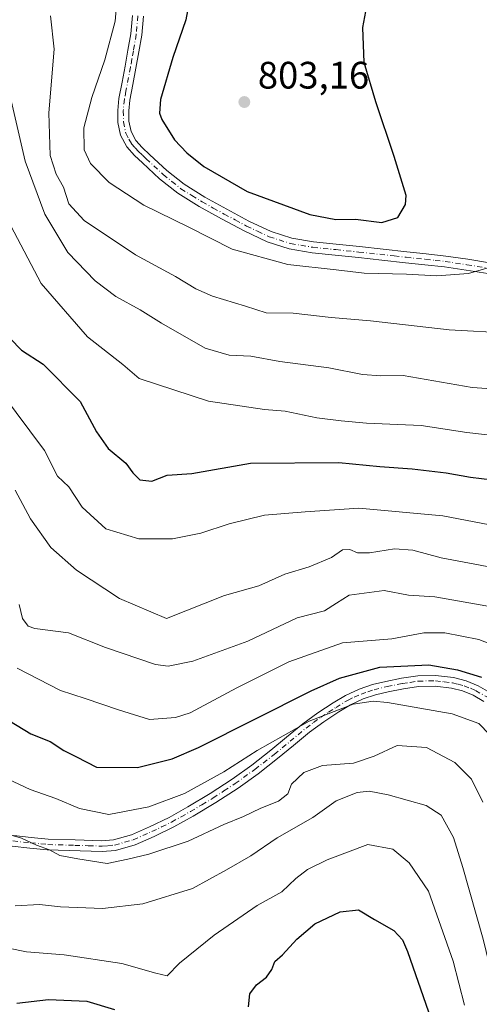
# Model space of a CAD drawing. Units: metres. Extents: x 546104 to 549553, y 4721646 to 4723578.
# Drawn here: x 547488 to 547609, y 4722944 to 4723202 of the extents above; entities that cross this region are included whole.
import ezdxf

# ---------------------------------------------------------------- set-up
doc = ezdxf.new("R2010")
doc.units = ezdxf.units.M
doc.header["$MEASUREMENT"] = 0
doc.linetypes.add('DGN Style 4', pattern=[2.638475, 1.318413, -0.659207, 0.001648, -0.659207])
for name, color, linetype, lineweight in [('Camino Cxs', 7, 'Continuous', 0), ('Camino eje', 30, 'DGN Style 4', 13), ('Curva de nivel maestra', 30, 'Continuous', 30), ('Curva de nivel normal', 30, 'Continuous', 0), ('Punto de cota en terreno', 7, 'Continuous', 0), ('Rótulo de punto de cota en terreno', 7, 'Continuous', 0)]:
    doc.layers.add(name, color=color, linetype=linetype, lineweight=lineweight)
doc.styles.add('Style-Arial', font='txt')

# ---------------------------------------------------------------- blocks, each defined once
blk = doc.blocks.new('5PATER')
at = {"layer": 'Punto de cota en terreno', "linetype": 'Continuous', "lineweight": 0}
h = blk.add_hatch(color=51, dxfattribs=at)
edge = h.paths.add_edge_path()
edge.add_ellipse((0, 0), major_axis=(-0.11, -0.111), ratio=0.999422, start_angle=0, end_angle=360)

msp = doc.modelspace()

# ---------------------------------------------------------------- linework, layer by layer
at = {"layer": 'Camino Cxs', "color": 7, "linetype": 'Continuous', "lineweight": 0}
for points in [[(547611.0101, 4723135.4801, 796.1965), (547605.3101, 4723136.3901, 796.6366), (547599.6001, 4723137.2201, 796.6105), (547594.5201, 4723137.7801, 797.1025), (547589.4301, 4723138.3301, 797.8832), (547583.2601, 4723139.0101, 798.6322), (547577.0901, 4723139.7001, 798.9248), (547571.0201, 4723140.3201, 799.6909), (547564.9501, 4723140.9301, 799.9903), (547558.9901, 4723141.9401, 800.0885), (547553.2201, 4723143.8001, 800.0987), (547547.1401, 4723146.6501, 800.9233), (547541.2501, 4723149.8101, 800.2504), (547535.4401, 4723153.0101, 800.4194), (547529.7901, 4723156.5001, 800.0105), (547525.0301, 4723160.3301, 800.2479), (547520.5301, 4723164.4701, 800.4637), (547518.4301, 4723166.4401, 800.3196), (547516.4701, 4723168.6501, 800.4447), (547514.8001, 4723171.7101, 801.1937), (547514.1301, 4723175.0301, 800.9459), (547514.0701, 4723178.1901, 800.5571), (547514.4001, 4723181.3401, 800.6163), (547515.2001, 4723185.5601, 800.8873), (547515.9901, 4723189.7801, 800.8762), (547516.7501, 4723194.0201, 800.8944), (547517.4801, 4723198.2801, 801.4355), (547517.9201, 4723203.0201, 802.0384)], [(547611.0101, 4723135.4801, 796.1965), (547605.3101, 4723136.3901, 796.6366), (547599.6001, 4723137.2201, 796.6105), (547594.5201, 4723137.7801, 797.1025), (547589.4301, 4723138.3301, 797.8832), (547583.2601, 4723139.0101, 798.6322), (547577.0901, 4723139.7001, 798.9248), (547571.0201, 4723140.3201, 799.6909), (547564.9501, 4723140.9301, 799.9903), (547558.9901, 4723141.9401, 800.0885), (547553.2201, 4723143.8001, 800.0987), (547547.1401, 4723146.6501, 800.9233), (547541.2501, 4723149.8101, 800.2504), (547535.4401, 4723153.0101, 800.4194), (547529.7901, 4723156.5001, 800.0105), (547525.0301, 4723160.3301, 800.2479), (547520.5301, 4723164.4701, 800.4637), (547518.4301, 4723166.4401, 800.3196), (547516.4701, 4723168.6501, 800.4447), (547514.8001, 4723171.7101, 801.1937), (547514.1301, 4723175.0301, 800.9459), (547514.0701, 4723178.1901, 800.5571), (547514.4001, 4723181.3401, 800.6163), (547515.2001, 4723185.5601, 800.8873), (547515.9901, 4723189.7801, 800.8762), (547516.7501, 4723194.0201, 800.8944), (547517.4801, 4723198.2801, 801.4355), (547517.9201, 4723203.0201, 802.0384)], [(547520.8101, 4723202.8401, 803.5234), (547520.3501, 4723197.9001, 801.7635), (547519.6001, 4723193.5201, 801.4259), (547518.8301, 4723189.2601, 801.3941), (547518.0401, 4723185.0301, 800.7579), (547517.2701, 4723180.9201, 800.0267), (547516.9701, 4723178.0701, 800.146), (547517.0201, 4723175.3501, 800.6503), (547517.5501, 4723172.7101, 801.2726), (547518.8501, 4723170.3201, 801.3787), (547520.5101, 4723168.4701, 801.6134), (547522.5001, 4723166.5901, 801.7933), (547526.9201, 4723162.5201, 801.4524), (547531.4701, 4723158.8701, 801.5872), (547536.9001, 4723155.5101, 801.5553), (547542.6301, 4723152.3601, 801.6481), (547548.4401, 4723149.2301, 802.4782), (547554.2801, 4723146.5001, 801.6876), (547559.6801, 4723144.7601, 801.4597), (547565.3301, 4723143.8001, 801.152), (547571.3101, 4723143.2001, 800.6695), (547577.4001, 4723142.5801, 800.1085), (547583.5801, 4723141.8901, 800.1032), (547589.7401, 4723141.2001, 799.5019), (547594.8301, 4723140.6501, 798.916), (547599.9701, 4723140.0901, 798.4275), (547605.7501, 4723139.2501, 798.2262), (547611.4401, 4723138.3401, 797.5745)], [(547520.8101, 4723202.8401, 803.5234), (547520.3501, 4723197.9001, 801.7635), (547519.6001, 4723193.5201, 801.4259), (547518.8301, 4723189.2601, 801.3941), (547518.0401, 4723185.0301, 800.7579), (547517.2701, 4723180.9201, 800.0267), (547516.9701, 4723178.0701, 800.146), (547517.0201, 4723175.3501, 800.6503), (547517.5501, 4723172.7101, 801.2726), (547518.8501, 4723170.3201, 801.3787), (547520.5101, 4723168.4701, 801.6134), (547522.5001, 4723166.5901, 801.7933), (547526.9201, 4723162.5201, 801.4524), (547531.4701, 4723158.8701, 801.5872), (547536.9001, 4723155.5101, 801.5553), (547542.6301, 4723152.3601, 801.6481), (547548.4401, 4723149.2301, 802.4782), (547554.2801, 4723146.5001, 801.6876), (547559.6801, 4723144.7601, 801.4597), (547565.3301, 4723143.8001, 801.152), (547571.3101, 4723143.2001, 800.6695), (547577.4001, 4723142.5801, 800.1085), (547583.5801, 4723141.8901, 800.1032), (547589.7401, 4723141.2001, 799.5019), (547594.8301, 4723140.6501, 798.916), (547599.9701, 4723140.0901, 798.4275), (547605.7501, 4723139.2501, 798.2262), (547611.4401, 4723138.3401, 797.5745)], [(547486.8801, 4722988.3601, 742.0653), (547491.3801, 4722987.8901, 742.4044), (547495.8901, 4722987.4301, 743.599), (547502.8901, 4722987.2201, 745.174), (547509.9401, 4722987.0001, 745.8102), (547512.9901, 4722987.2401, 745.284), (547517.6501, 4722988.6001, 744.7829), (547522.4101, 4722990.6801, 746.039), (547527.5001, 4722993.1501, 745.5189), (547532.4001, 4722995.8601, 747.367), (547538.2701, 4722999.3901, 746.1267), (547544.0001, 4723003.1201, 746.3933), (547549.1501, 4723006.8301, 747.8895), (547554.2001, 4723010.7101, 748.5685), (547558.3101, 4723014.1301, 749.4586), (547562.5401, 4723017.6401, 750.3625), (547566.4501, 4723020.4901, 750.7456), (547570.4901, 4723023.1301, 750.0388), (547573.7401, 4723025.0701, 750.0305), (547577.2701, 4723026.7401, 751.4731), (547580.8101, 4723027.8901, 751.873), (547584.3001, 4723028.7401, 752.0361), (547588.4001, 4723029.5701, 752.4426), (547592.6301, 4723030.1901, 752.649), (547597.3101, 4723030.3001, 752.5054), (547602.0001, 4723029.7401, 752.9464), (547605.2701, 4723028.9201, 752.9097), (547608.4201, 4723027.6101, 753.1161), (547611.4901, 4723025.8301, 753.2465)], [(547486.8801, 4722988.3601, 742.0653), (547491.3801, 4722987.8901, 742.4044), (547495.8901, 4722987.4301, 743.599), (547502.8901, 4722987.2201, 745.174), (547509.9401, 4722987.0001, 745.8102), (547512.9901, 4722987.2401, 745.284), (547517.6501, 4722988.6001, 744.7829), (547522.4101, 4722990.6801, 746.039), (547527.5001, 4722993.1501, 745.5189), (547532.4001, 4722995.8601, 747.367), (547538.2701, 4722999.3901, 746.1267), (547544.0001, 4723003.1201, 746.3933), (547549.1501, 4723006.8301, 747.8895), (547554.2001, 4723010.7101, 748.5685), (547558.3101, 4723014.1301, 749.4586), (547562.5401, 4723017.6401, 750.3625), (547566.4501, 4723020.4901, 750.7456), (547570.4901, 4723023.1301, 750.0388), (547573.7401, 4723025.0701, 750.0305), (547577.2701, 4723026.7401, 751.4731), (547580.8101, 4723027.8901, 751.873), (547584.3001, 4723028.7401, 752.0361), (547588.4001, 4723029.5701, 752.4426), (547592.6301, 4723030.1901, 752.649), (547597.3101, 4723030.3001, 752.5054), (547602.0001, 4723029.7401, 752.9464), (547605.2701, 4723028.9201, 752.9097), (547608.4201, 4723027.6101, 753.1161), (547611.4901, 4723025.8301, 753.2465)], [(547609.9001, 4723023.5101, 750.8484), (547607.1701, 4723025.0901, 751.142), (547604.3901, 4723026.2601, 751.1865), (547601.4901, 4723026.9801, 750.8711), (547597.1701, 4723027.5001, 749.9833), (547592.8701, 4723027.4001, 749.3708), (547588.8801, 4723026.8101, 749.9141), (547584.9101, 4723026.0101, 750.1173), (547581.5701, 4723025.2001, 749.882), (547578.3101, 4723024.1301, 748.7127), (547575.0601, 4723022.6001, 747.4696), (547571.9701, 4723020.7601, 747.4164), (547568.0501, 4723018.1801, 748.0506), (547564.2601, 4723015.4301, 748.9463), (547560.1101, 4723011.9701, 747.9085), (547555.9501, 4723008.5201, 746.594), (547550.8201, 4723004.5801, 746.1122), (547545.5901, 4723000.8101, 744.7797), (547539.7601, 4722997.0101, 744.0441), (547533.7901, 4722993.4301, 744.9519), (547528.7901, 4722990.6701, 744.5113), (547523.5901, 4722988.1301, 743.6449), (547518.6101, 4722985.9601, 743.3059), (547513.4901, 4722984.4701, 743.6895), (547510.0001, 4722984.2001, 743.4662), (547495.6001, 4722984.6401, 741.9046), (547491.1001, 4722985.1001, 741.4687), (547486.3901, 4722985.5901, 741.4875)], [(547609.9001, 4723023.5101, 750.8484), (547607.1701, 4723025.0901, 751.142), (547604.3901, 4723026.2601, 751.1865), (547601.4901, 4723026.9801, 750.8711), (547597.1701, 4723027.5001, 749.9833), (547592.8701, 4723027.4001, 749.3708), (547588.8801, 4723026.8101, 749.9141), (547584.9101, 4723026.0101, 750.1173), (547581.5701, 4723025.2001, 749.882), (547578.3101, 4723024.1301, 748.7127), (547575.0601, 4723022.6001, 747.4696), (547571.9701, 4723020.7601, 747.4164), (547568.0501, 4723018.1801, 748.0506), (547564.2601, 4723015.4301, 748.9463), (547560.1101, 4723011.9701, 747.9085), (547555.9501, 4723008.5201, 746.594), (547550.8201, 4723004.5801, 746.1122), (547545.5901, 4723000.8101, 744.7797), (547539.7601, 4722997.0101, 744.0441), (547533.7901, 4722993.4301, 744.9519), (547528.7901, 4722990.6701, 744.5113), (547523.5901, 4722988.1301, 743.6449), (547518.6101, 4722985.9601, 743.3059), (547513.4901, 4722984.4701, 743.6895), (547510.0001, 4722984.2001, 743.4662), (547495.6001, 4722984.6401, 741.9046), (547491.1001, 4722985.1001, 741.4687), (547486.3901, 4722985.5901, 741.4875)]]:
    msp.add_polyline3d(points, dxfattribs=at)
at = {"layer": 'Camino eje', "color": 30, "linetype": 'DGN Style 4', "lineweight": 13}
for points in [[(547519.3651, 4723202.9301, 802.7776), (547518.9151, 4723198.0901, 801.6208), (547518.1751, 4723193.7701, 801.1004), (547517.7901, 4723191.6401, 800.9389), (547517.4101, 4723189.5201, 800.9913), (547516.2351, 4723183.2401, 800.3617), (547515.8351, 4723181.1301, 800.3151), (547515.5201, 4723178.1301, 800.3497), (547515.5751, 4723175.1901, 800.8029), (547516.1751, 4723172.2101, 801.2661), (547517.0101, 4723170.6801, 800.8887), (547517.6601, 4723169.4851, 800.6574), (547518.6401, 4723168.3801, 800.8056), (547519.4701, 4723167.4551, 800.9173), (547520.5201, 4723166.4701, 801.0534), (547521.5151, 4723165.5301, 801.0663), (547525.9751, 4723161.4251, 800.7715), (547528.2501, 4723159.6001, 800.5832), (547530.6301, 4723157.6851, 800.5409), (547533.4551, 4723155.9401, 801.0511), (547536.1701, 4723154.2601, 800.9341), (547539.0751, 4723152.6601, 800.7544), (547541.9401, 4723151.0851, 800.8758), (547544.8451, 4723149.5201, 801.3582), (547547.7901, 4723147.9401, 801.6484), (547550.7101, 4723146.5751, 801.3256), (547553.7501, 4723145.1501, 800.89), (547559.3351, 4723143.3501, 800.5469), (547565.1401, 4723142.3651, 800.1736), (547571.1651, 4723141.7601, 800.0092), (547577.2451, 4723141.1401, 799.4903), (547586.5001, 4723140.1051, 799.0176), (547589.5851, 4723139.7651, 798.6901), (547594.6751, 4723139.2151, 798.0048), (547597.2151, 4723138.9351, 797.5368), (547599.7851, 4723138.6551, 797.4393), (547605.5301, 4723137.8201, 797.1716), (547611.2251, 4723136.9101, 796.7661)], [(547486.6351, 4722986.9751, 741.3569), (547491.2401, 4722986.4951, 741.7756), (547495.7451, 4722986.0351, 742.7333), (547502.8451, 4722985.8201, 743.8901), (547506.3701, 4722985.7101, 744.612), (547509.9701, 4722985.6001, 744.6338), (547511.4951, 4722985.7201, 744.6402), (547513.2401, 4722985.8551, 744.4659), (547518.1301, 4722987.2801, 743.6639), (547520.6201, 4722988.3651, 744.1137), (547523.0001, 4722989.4051, 744.7486), (547525.5451, 4722990.6401, 745.088), (547528.1451, 4722991.9101, 744.814), (547530.6451, 4722993.2901, 745.3213), (547533.0951, 4722994.6451, 746.0953), (547536.0801, 4722996.4351, 745.889), (547539.0151, 4722998.2001, 744.9983), (547541.8801, 4723000.0651, 744.6531), (547544.7951, 4723001.9651, 745.5446), (547549.9851, 4723005.7051, 746.9005), (547555.0751, 4723009.6151, 747.5008), (547557.1551, 4723011.3401, 747.9327), (547559.2101, 4723013.0501, 748.5613), (547561.2851, 4723014.7801, 749.2324), (547563.4001, 4723016.5351, 749.4974), (547565.3551, 4723017.9601, 749.1879), (547567.2501, 4723019.3351, 749.4702), (547569.2701, 4723020.6551, 749.2807), (547571.2301, 4723021.9451, 748.6814), (547574.4001, 4723023.8351, 748.7885), (547576.0251, 4723024.6001, 749.3088), (547577.7901, 4723025.4351, 750.0374), (547579.5601, 4723026.0101, 750.5542), (547581.1901, 4723026.5451, 750.8562), (547584.6051, 4723027.3751, 750.859), (547588.6401, 4723028.1901, 750.9162), (547590.6351, 4723028.4851, 750.8768), (547592.7501, 4723028.7951, 750.9381), (547597.2401, 4723028.9001, 751.2514), (547599.5851, 4723028.6201, 751.5078), (547601.7451, 4723028.3601, 751.8144), (547603.1951, 4723028.0001, 751.8757), (547604.8301, 4723027.5901, 751.9716), (547606.4051, 4723026.9351, 751.9943), (547607.7951, 4723026.3501, 752.0512), (547610.6951, 4723024.6701, 751.9748)]]:
    msp.add_polyline3d(points, dxfattribs=at)
at = {"layer": 'Curva de nivel maestra', "color": 30, "linetype": 'Continuous', "lineweight": 30, "flags": 128}
for points, elevation in [([(547533.83, 4723212.3001), (547531.95, 4723201.9101), (547528.51, 4723192.0501), (547525.31, 4723181.0601), (547525, 4723177.4801), (547525.63, 4723175.8401), (547528.98, 4723170.4701), (547532.17, 4723167.0801), (547536.6, 4723163.5301), (547547.96, 4723156.9401), (547564.39, 4723150.9501), (547571.17, 4723149.6901), (547576.3, 4723149.7001), (547583.24, 4723148.8901), (547587.46, 4723150.1701), (547589.39, 4723153.5501), (547589.64, 4723155.9501), (547586.42, 4723166.1601), (547581.7, 4723180.4401), (547578.59, 4723190.7901), (547578.24, 4723199.9401), (547579.08, 4723204.1401)], 800), ([(547485.9, 4723118.5301), (547488.86, 4723115.4401), (547494.57, 4723111.7601), (547504.2, 4723102.0001), (547508.52, 4723094.0401), (547511.54, 4723089.6701), (547516.18, 4723085.8601), (547518, 4723083.3301), (547519.86, 4723081.5201), (547523, 4723081.1901), (547527.04, 4723082.6801), (547533.44, 4723083.1801), (547548.81, 4723085.8801), (547571.96, 4723086.0301), (547582.71, 4723084.9701), (547591.16, 4723084.3401), (547600.08, 4723083.3401), (547606.44, 4723082.1801), (547615.1, 4723081.1401)], 775), ([(547485.76, 4723018.3701), (547491.35, 4723015.0301), (547496.39, 4723013.0201), (547499.94, 4723010.6801), (547503.25, 4723008.9901), (547508.52, 4723006.2601), (547519.27, 4723006.2001), (547528.34, 4723008.4801), (547535.26, 4723011.4501), (547564.69, 4723026.2801), (547572.15, 4723029.5401), (547582.7, 4723032.4501), (547595.57, 4723033.0601), (547603.01, 4723031.7601), (547609.29, 4723029.8601)], 750), ([(547548.28, 4722943.5801), (547548.7, 4722946.9401), (547550.44, 4722949.2701), (547552.99, 4722951.2701), (547554.45, 4722953.3401), (547555.18, 4722955.4201), (547557.22, 4722957.1401), (547560.93, 4722961.2601), (547565.72, 4722965.2301), (547572.33, 4722968.3801), (547577.14, 4722968.9701), (547581.31, 4722966.4201), (547586.33, 4722963.5601), (547588.61, 4722961.0701), (547589.96, 4722958.0101), (547595.49, 4722942.2001)], 725), ([(547487.63, 4722944.5401), (547495.98, 4722945.4901), (547505.99, 4722945.0101), (547513.22, 4722942.8801)], 725)]:
    msp.add_lwpolyline(points, dxfattribs=dict(at, elevation=elevation))
at = {"layer": 'Curva de nivel normal', "color": 30, "linetype": 'Continuous', "lineweight": 0, "flags": 128}
for points, elevation in [([(547513.99, 4723208.8101), (547513.39, 4723201.5701), (547510.72, 4723191.4501), (547507.29, 4723181.6301), (547505.24, 4723173.6101), (547505.25, 4723167.8801), (547506.94, 4723164.3301), (547511.81, 4723159.3001), (547520.95, 4723153.4201), (547532.52, 4723147.7601), (547544.04, 4723141.8901), (547558.6, 4723137.8801), (547571.24, 4723136.4501), (547578.64, 4723135.5801), (547589.72, 4723135.3501), (547597.59, 4723134.9401), (547605.89, 4723135.5501), (547612.56, 4723137.4501)], 795), ([(547496.43, 4723202.9801), (547497.4, 4723194.2601), (547496.07, 4723177.6001), (547496.38, 4723166.4001), (547497.94, 4723161.5001), (547499.9, 4723158.1001), (547501.27, 4723153.7801), (547505.25, 4723149.4301), (547518.73, 4723140.4401), (547529.17, 4723134.7101), (547534.51, 4723131.4701), (547538.93, 4723129.5501), (547547.57, 4723126.9401), (547552.94, 4723125.2501), (547559.97, 4723125.1001), (547569.93, 4723123.9601), (547580.22, 4723123.0801), (547600.89, 4723120.7801), (547616.84, 4723119.9001)], 790), ([(547485.92, 4723181.9201), (547489.84, 4723164.9201), (547494.97, 4723151.0401), (547501.02, 4723141.0001), (547508.16, 4723133.5901), (547513.55, 4723129.5101), (547519.95, 4723126.0401), (547525.5, 4723122.5201), (547536.96, 4723115.9801), (547543.22, 4723114.1501), (547548.89, 4723113.9101), (547556.51, 4723112.4601), (547569.37, 4723110.8501), (547578.18, 4723109.0601), (547582.94, 4723108.7601), (547588.84, 4723108.7801), (547606.89, 4723105.6801), (547620.89, 4723104.7001)], 785), ([(547486.06, 4723147.9501), (547494, 4723132.9101), (547506.14, 4723118.9201), (547515.44, 4723111.6701), (547519.71, 4723108.0401), (547537.84, 4723102.1301), (547552.51, 4723099.9301), (547557.89, 4723099.5101), (547566.22, 4723097.7101), (547572.56, 4723096.9701), (547579.22, 4723096.3601), (547593.56, 4723095.7401), (547605.48, 4723093.8501), (547618.56, 4723092.4201)], 780), ([(547476.1, 4723114.2001), (547494.93, 4723089.2001), (547498.34, 4723082.4501), (547501.23, 4723079.6401), (547504.8, 4723074.3701), (547511, 4723068.7101), (547519.56, 4723066.0601), (547528.44, 4723066.0501), (547535.82, 4723067.5001), (547543.27, 4723070.0201), (547552.48, 4723072.2601), (547563.12, 4723073.1201), (547577.22, 4723074.1001), (547599.22, 4723072.1101), (547615.64, 4723068.9601)], 770), ([(547487.19, 4723078.7801), (547491.23, 4723071.2901), (547496.57, 4723063.8201), (547503.31, 4723057.8501), (547514.55, 4723050.4601), (547526.82, 4723045.2201), (547541.99, 4723051.2101), (547550.99, 4723053.7801), (547557.79, 4723056.8101), (547564.18, 4723058.7401), (547570.09, 4723061.1801), (547572.89, 4723063.1601), (547574.89, 4723063.3001), (547576.89, 4723062.3901), (547579.97, 4723062.3501), (547586.56, 4723063.4201), (547591.34, 4723063.0701), (547598.74, 4723061.1201), (547612.25, 4723058.5101)], 765), ([(547488.29, 4723048.8901), (547489.12, 4723045.2001), (547490.66, 4723043.2101), (547492.35, 4723042.5901), (547501.21, 4723041.4201), (547510.88, 4723037.6101), (547523.94, 4723033.1201), (547527.31, 4723032.7501), (547533.78, 4723034.0001), (547548.11, 4723039.2901), (547561.02, 4723045.3501), (547568.22, 4723047.2201), (547571.38, 4723049.2301), (547574.68, 4723051.3501), (547583.81, 4723052.5201), (547590.23, 4723051.3201), (547597.14, 4723050.9001), (547611.97, 4723048.2401)], 760), ([(547487.7, 4723032.2401), (547499.13, 4723026.3801), (547505.56, 4723024.3001), (547514.26, 4723021.3201), (547522.38, 4723018.8001), (547529.2, 4723019.3001), (547533.01, 4723020.4801), (547545.22, 4723027.0501), (547558.89, 4723033.9001), (547572.89, 4723038.8701), (547585.89, 4723039.9101), (547594.22, 4723041.4101), (547599.74, 4723041.4601), (547608.61, 4723039.7201), (547619.62, 4723035.4501)], 755), ([(547483.92, 4723003.8101), (547491.18, 4723000.4501), (547497.87, 4722998.0901), (547504.1, 4722995.4301), (547511.72, 4722993.9301), (547522.21, 4722995.8801), (547531.55, 4722999.4301), (547541.89, 4723005.0601), (547550.56, 4723010.6401), (547564.24, 4723018.3001), (547575.75, 4723022.7801), (547580.95, 4723023.5401), (547584.72, 4723023.2201), (547601.68, 4723020.2401), (547608.59, 4723017.6901), (547611.42, 4723014.8701)], 745), ([(547483.7, 4722989.2101), (547488.88, 4722987.7401), (547492.81, 4722985.8401), (547496.21, 4722984.6601), (547498.88, 4722983.1701), (547503.66, 4722982.2801), (547511.27, 4722981.0901), (547516.73, 4722982.2001), (547522.22, 4722983.4801), (547532.56, 4722986.9401), (547541.89, 4722991.2601), (547546.97, 4722993.3601), (547551.51, 4722995.5601), (547556.21, 4722997.3601), (547558.61, 4722999.3301), (547559.58, 4723001.7901), (547562.84, 4723004.8801), (547567.71, 4723006.7001), (547575.84, 4723007.3101), (547581.22, 4723009.1501), (547587.22, 4723011.9601), (547594.92, 4723011.4301), (547602.35, 4723007.5401), (547606.72, 4723003.1101), (547609.72, 4722997.1101)], 740), ([(547623.61, 4722934.6401), (547614.28, 4722947.1901), (547612.03, 4722951.9201), (547609.75, 4722961.2701), (547604.47, 4722980.0101), (547602.04, 4722987.8601), (547598.8, 4722993.6801), (547594.86, 4722996.2801), (547584.92, 4722999.0701), (547579.92, 4722999.9801), (547576.81, 4722999.6301), (547571.24, 4722997.4401), (547565.18, 4722993.1101), (547555.8, 4722987.8101), (547548.89, 4722983.0901), (547542.56, 4722979.3701), (547533.66, 4722974.5001), (547520.64, 4722970.5101), (547510.06, 4722969.3101), (547499.06, 4722969.7601), (547493.57, 4722970.3001), (547487.22, 4722969.9601)], 735), ([(547604.85, 4722943.9701), (547601.9, 4722955.5301), (547595.42, 4722973.8301), (547590.38, 4722981.2501), (547586.07, 4722984.8301), (547579.55, 4722986.0301), (547568.94, 4722982.0401), (547563.76, 4722979.4801), (547560.69, 4722977.1101), (547557.04, 4722973.6601), (547550.57, 4722970.0801), (547539.37, 4722962.3001), (547530.22, 4722954.9401), (547527, 4722951.6801), (547524.03, 4722952.3801), (547515.14, 4722954.8701), (547500.03, 4722957.1401), (547490.22, 4722957.9701), (547475.55, 4722960.9101)], 730)]:
    msp.add_lwpolyline(points, dxfattribs=dict(at, elevation=elevation))

# ---------------------------------------------------------------- block references
at = {"layer": 'Punto de cota en terreno', "color": 7, "linetype": 'Continuous', "lineweight": 0, "xscale": 10, "yscale": 10, "zscale": 10}
msp.add_blockref('5PATER', (547547.23, 4723180.4, 803.16), dxfattribs=at)

# ---------------------------------------------------------------- texts
at = {"layer": 'Rótulo de punto de cota en terreno', "color": 7, "linetype": 'Continuous', "lineweight": 0, "style": 'Style-Arial'}
msp.add_text('803,16', height=7, dxfattribs=at).set_placement((547550.7578, 4723183.9278))

doc.saveas('drawing.dxf')
